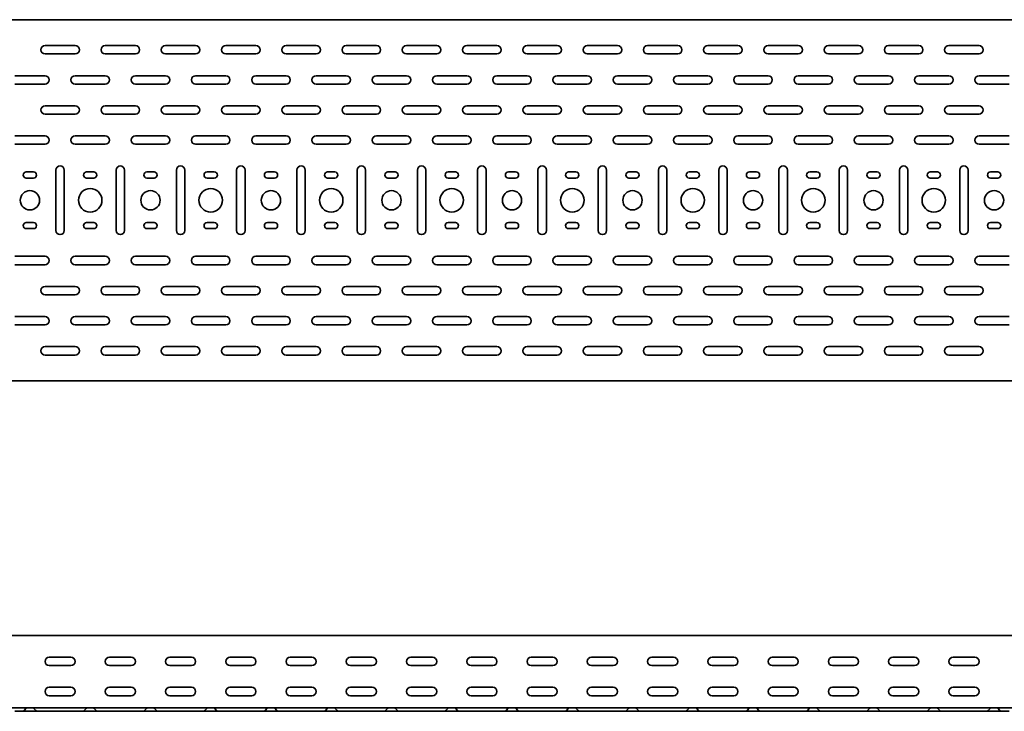
# Model space of a CAD drawing. Units: millimetres. Extents: x 619 to 7490, y 4723 to 5419.
# Drawn here: x 1511 to 2328, y 4723 to 5297 of the extents above; entities that cross this region are included whole.
import ezdxf

# ---------------------------------------------------------------- set-up
doc = ezdxf.new("R2010")
doc.units = ezdxf.units.MM
doc.layers.add('Visible Edges(DIN)', color=7, linetype='Continuous', lineweight=35)

msp = doc.modelspace()

# ---------------------------------------------------------------- linework, layer by layer
at = {"layer": 'Visible Edges(DIN)'}
for p, q in [((669.04, 5297.32), (6619.04, 5297.32)), ((1531.54, 5275.82), (1556.54, 5275.82)), ((1581.54, 5275.82), (1606.54, 5275.82)), ((1631.54, 5275.82), (1656.54, 5275.82)), ((1681.54, 5275.82), (1706.54, 5275.82)), ((1731.54, 5275.82), (1756.54, 5275.82)), ((1781.54, 5275.82), (1806.54, 5275.82)), ((1831.54, 5275.82), (1856.54, 5275.82)), ((1881.54, 5275.82), (1906.54, 5275.82)), ((1931.54, 5275.82), (1956.54, 5275.82)), ((1981.54, 5275.82), (2006.54, 5275.82)), ((2031.54, 5275.82), (2056.54, 5275.82)), ((2081.54, 5275.82), (2106.54, 5275.82)), ((2131.54, 5275.82), (2156.54, 5275.82)), ((2181.54, 5275.82), (2206.54, 5275.82)), ((2231.54, 5275.82), (2256.54, 5275.82)), ((2281.54, 5275.82), (2306.54, 5275.82)), ((1556.54, 5268.82), (1531.54, 5268.82)), ((1606.54, 5268.82), (1581.54, 5268.82)), ((1656.54, 5268.82), (1631.54, 5268.82)), ((1706.54, 5268.82), (1681.54, 5268.82)), ((1756.54, 5268.82), (1731.54, 5268.82)), ((1806.54, 5268.82), (1781.54, 5268.82)), ((1856.54, 5268.82), (1831.54, 5268.82)), ((1906.54, 5268.82), (1881.54, 5268.82)), ((1956.54, 5268.82), (1931.54, 5268.82)), ((2006.54, 5268.82), (1981.54, 5268.82)), ((2056.54, 5268.82), (2031.54, 5268.82)), ((2106.54, 5268.82), (2081.54, 5268.82)), ((2156.54, 5268.82), (2131.54, 5268.82)), ((2206.54, 5268.82), (2181.54, 5268.82)), ((2256.54, 5268.82), (2231.54, 5268.82)), ((2306.54, 5268.82), (2281.54, 5268.82)), ((1506.54, 5250.82), (1531.54, 5250.82)), ((1556.54, 5250.82), (1581.54, 5250.82)), ((1606.54, 5250.82), (1631.54, 5250.82)), ((1656.54, 5250.82), (1681.54, 5250.82)), ((1706.54, 5250.82), (1731.54, 5250.82)), ((1756.54, 5250.82), (1781.54, 5250.82)), ((1806.54, 5250.82), (1831.54, 5250.82)), ((1856.54, 5250.82), (1881.54, 5250.82)), ((1906.54, 5250.82), (1931.54, 5250.82)), ((1956.54, 5250.82), (1981.54, 5250.82)), ((2006.54, 5250.82), (2031.54, 5250.82)), ((2056.54, 5250.82), (2081.54, 5250.82)), ((2106.54, 5250.82), (2131.54, 5250.82)), ((2156.54, 5250.82), (2181.54, 5250.82)), ((2206.54, 5250.82), (2231.54, 5250.82)), ((2256.54, 5250.82), (2281.54, 5250.82)), ((2306.54, 5250.82), (2331.54, 5250.82)), ((1531.54, 5243.82), (1506.54, 5243.82)), ((1581.54, 5243.82), (1556.54, 5243.82)), ((1631.54, 5243.82), (1606.54, 5243.82)), ((1681.54, 5243.82), (1656.54, 5243.82)), ((1731.54, 5243.82), (1706.54, 5243.82)), ((1781.54, 5243.82), (1756.54, 5243.82)), ((1831.54, 5243.82), (1806.54, 5243.82)), ((1881.54, 5243.82), (1856.54, 5243.82)), ((1931.54, 5243.82), (1906.54, 5243.82)), ((1981.54, 5243.82), (1956.54, 5243.82)), ((2031.54, 5243.82), (2006.54, 5243.82)), ((2081.54, 5243.82), (2056.54, 5243.82)), ((2131.54, 5243.82), (2106.54, 5243.82)), ((2181.54, 5243.82), (2156.54, 5243.82)), ((2231.54, 5243.82), (2206.54, 5243.82)), ((2281.54, 5243.82), (2256.54, 5243.82)), ((2331.54, 5243.82), (2306.54, 5243.82)), ((1531.54, 5225.82), (1556.54, 5225.82)), ((1581.54, 5225.82), (1606.54, 5225.82)), ((1631.54, 5225.82), (1656.54, 5225.82)), ((1681.54, 5225.82), (1706.54, 5225.82)), ((1731.54, 5225.82), (1756.54, 5225.82)), ((1781.54, 5225.82), (1806.54, 5225.82)), ((1831.54, 5225.82), (1856.54, 5225.82)), ((1881.54, 5225.82), (1906.54, 5225.82)), ((1931.54, 5225.82), (1956.54, 5225.82)), ((1981.54, 5225.82), (2006.54, 5225.82)), ((2031.54, 5225.82), (2056.54, 5225.82)), ((2081.54, 5225.82), (2106.54, 5225.82)), ((2131.54, 5225.82), (2156.54, 5225.82)), ((2181.54, 5225.82), (2206.54, 5225.82)), ((2231.54, 5225.82), (2256.54, 5225.82)), ((2281.54, 5225.82), (2306.54, 5225.82)), ((1556.54, 5218.82), (1531.54, 5218.82)), ((1606.54, 5218.82), (1581.54, 5218.82)), ((1656.54, 5218.82), (1631.54, 5218.82)), ((1706.54, 5218.82), (1681.54, 5218.82)), ((1756.54, 5218.82), (1731.54, 5218.82)), ((1806.54, 5218.82), (1781.54, 5218.82)), ((1856.54, 5218.82), (1831.54, 5218.82)), ((1906.54, 5218.82), (1881.54, 5218.82)), ((1956.54, 5218.82), (1931.54, 5218.82)), ((2006.54, 5218.82), (1981.54, 5218.82)), ((2056.54, 5218.82), (2031.54, 5218.82)), ((2106.54, 5218.82), (2081.54, 5218.82)), ((2156.54, 5218.82), (2131.54, 5218.82)), ((2206.54, 5218.82), (2181.54, 5218.82)), ((2256.54, 5218.82), (2231.54, 5218.82)), ((2306.54, 5218.82), (2281.54, 5218.82)), ((1506.54, 5200.82), (1531.54, 5200.82)), ((1556.54, 5200.82), (1581.54, 5200.82)), ((1606.54, 5200.82), (1631.54, 5200.82)), ((1656.54, 5200.82), (1681.54, 5200.82)), ((1706.54, 5200.82), (1731.54, 5200.82)), ((1756.54, 5200.82), (1781.54, 5200.82)), ((1806.54, 5200.82), (1831.54, 5200.82)), ((1856.54, 5200.82), (1881.54, 5200.82)), ((1906.54, 5200.82), (1931.54, 5200.82)), ((1956.54, 5200.82), (1981.54, 5200.82)), ((2006.54, 5200.82), (2031.54, 5200.82)), ((2056.54, 5200.82), (2081.54, 5200.82)), ((2106.54, 5200.82), (2131.54, 5200.82)), ((2156.54, 5200.82), (2181.54, 5200.82)), ((2206.54, 5200.82), (2231.54, 5200.82)), ((2256.54, 5200.82), (2281.54, 5200.82)), ((2306.54, 5200.82), (2331.54, 5200.82)), ((1531.54, 5193.82), (1506.54, 5193.82)), ((1581.54, 5193.82), (1556.54, 5193.82)), ((1631.54, 5193.82), (1606.54, 5193.82)), ((1681.54, 5193.82), (1656.54, 5193.82)), ((1731.54, 5193.82), (1706.54, 5193.82)), ((1781.54, 5193.82), (1756.54, 5193.82)), ((1831.54, 5193.82), (1806.54, 5193.82)), ((1881.54, 5193.82), (1856.54, 5193.82)), ((1931.54, 5193.82), (1906.54, 5193.82)), ((1981.54, 5193.82), (1956.54, 5193.82)), ((2031.54, 5193.82), (2006.54, 5193.82)), ((2081.54, 5193.82), (2056.54, 5193.82)), ((2131.54, 5193.82), (2106.54, 5193.82)), ((2181.54, 5193.82), (2156.54, 5193.82)), ((2231.54, 5193.82), (2206.54, 5193.82)), ((2281.54, 5193.82), (2256.54, 5193.82)), ((2331.54, 5193.82), (2306.54, 5193.82)), ((1540.54, 5122.32), (1540.54, 5172.32)), ((1547.54, 5172.32), (1547.54, 5122.32)), ((1590.54, 5122.32), (1590.54, 5172.32)), ((1597.54, 5172.32), (1597.54, 5122.32)), ((1640.54, 5122.32), (1640.54, 5172.32)), ((1647.54, 5172.32), (1647.54, 5122.32)), ((1690.54, 5122.32), (1690.54, 5172.32)), ((1697.54, 5172.32), (1697.54, 5122.32)), ((1740.54, 5122.32), (1740.54, 5172.32)), ((1747.54, 5172.32), (1747.54, 5122.32)), ((1790.54, 5122.32), (1790.54, 5172.32)), ((1797.54, 5172.32), (1797.54, 5122.32)), ((1840.54, 5122.32), (1840.54, 5172.32)), ((1847.54, 5172.32), (1847.54, 5122.32)), ((1890.54, 5122.32), (1890.54, 5172.32)), ((1897.54, 5172.32), (1897.54, 5122.32)), ((1940.54, 5122.32), (1940.54, 5172.32)), ((1947.54, 5172.32), (1947.54, 5122.32)), ((1990.54, 5122.32), (1990.54, 5172.32)), ((1997.54, 5172.32), (1997.54, 5122.32)), ((2040.54, 5122.32), (2040.54, 5172.32)), ((2047.54, 5172.32), (2047.54, 5122.32)), ((2090.54, 5122.32), (2090.54, 5172.32)), ((2097.54, 5172.32), (2097.54, 5122.32)), ((2140.54, 5122.32), (2140.54, 5172.32)), ((2147.54, 5172.32), (2147.54, 5122.32)), ((2190.54, 5122.32), (2190.54, 5172.32)), ((2197.54, 5172.32), (2197.54, 5122.32)), ((2240.54, 5122.32), (2240.54, 5172.32)), ((2247.54, 5172.32), (2247.54, 5122.32)), ((2290.54, 5122.32), (2290.54, 5172.32)), ((2297.54, 5172.32), (2297.54, 5122.32)), ((1516.04, 5170.82), (1522.04, 5170.82)), ((1522.04, 5165.82), (1516.04, 5165.82)), ((1566.04, 5170.82), (1572.04, 5170.82)), ((1572.04, 5165.82), (1566.04, 5165.82)), ((1616.04, 5170.82), (1622.04, 5170.82)), ((1622.04, 5165.82), (1616.04, 5165.82)), ((1666.04, 5170.82), (1672.04, 5170.82)), ((1672.04, 5165.82), (1666.04, 5165.82)), ((1716.04, 5170.82), (1722.04, 5170.82)), ((1722.04, 5165.82), (1716.04, 5165.82)), ((1766.04, 5170.82), (1772.04, 5170.82)), ((1772.04, 5165.82), (1766.04, 5165.82)), ((1816.04, 5170.82), (1822.04, 5170.82)), ((1822.04, 5165.82), (1816.04, 5165.82)), ((1866.04, 5170.82), (1872.04, 5170.82)), ((1872.04, 5165.82), (1866.04, 5165.82)), ((1916.04, 5170.82), (1922.04, 5170.82)), ((1922.04, 5165.82), (1916.04, 5165.82)), ((1966.04, 5170.82), (1972.04, 5170.82)), ((1972.04, 5165.82), (1966.04, 5165.82)), ((2016.04, 5170.82), (2022.04, 5170.82)), ((2022.04, 5165.82), (2016.04, 5165.82)), ((2066.04, 5170.82), (2072.04, 5170.82)), ((2072.04, 5165.82), (2066.04, 5165.82)), ((2116.04, 5170.82), (2122.04, 5170.82)), ((2122.04, 5165.82), (2116.04, 5165.82)), ((2166.04, 5170.82), (2172.04, 5170.82)), ((2172.04, 5165.82), (2166.04, 5165.82)), ((2216.04, 5170.82), (2222.04, 5170.82)), ((2222.04, 5165.82), (2216.04, 5165.82)), ((2266.04, 5170.82), (2272.04, 5170.82)), ((2272.04, 5165.82), (2266.04, 5165.82)), ((2316.04, 5170.82), (2322.04, 5170.82)), ((2322.04, 5165.82), (2316.04, 5165.82)), ((1516.04, 5128.82), (1522.04, 5128.82)), ((1522.04, 5123.82), (1516.04, 5123.82)), ((1566.04, 5128.82), (1572.04, 5128.82)), ((1572.04, 5123.82), (1566.04, 5123.82)), ((1616.04, 5128.82), (1622.04, 5128.82)), ((1622.04, 5123.82), (1616.04, 5123.82)), ((1666.04, 5128.82), (1672.04, 5128.82)), ((1672.04, 5123.82), (1666.04, 5123.82)), ((1716.04, 5128.82), (1722.04, 5128.82)), ((1722.04, 5123.82), (1716.04, 5123.82)), ((1766.04, 5128.82), (1772.04, 5128.82)), ((1772.04, 5123.82), (1766.04, 5123.82)), ((1816.04, 5128.82), (1822.04, 5128.82)), ((1822.04, 5123.82), (1816.04, 5123.82)), ((1866.04, 5128.82), (1872.04, 5128.82)), ((1872.04, 5123.82), (1866.04, 5123.82)), ((1916.04, 5128.82), (1922.04, 5128.82)), ((1922.04, 5123.82), (1916.04, 5123.82)), ((1966.04, 5128.82), (1972.04, 5128.82)), ((1972.04, 5123.82), (1966.04, 5123.82)), ((2016.04, 5128.82), (2022.04, 5128.82)), ((2022.04, 5123.82), (2016.04, 5123.82)), ((2066.04, 5128.82), (2072.04, 5128.82)), ((2072.04, 5123.82), (2066.04, 5123.82)), ((2116.04, 5128.82), (2122.04, 5128.82)), ((2122.04, 5123.82), (2116.04, 5123.82)), ((2166.04, 5128.82), (2172.04, 5128.82)), ((2172.04, 5123.82), (2166.04, 5123.82)), ((2216.04, 5128.82), (2222.04, 5128.82)), ((2222.04, 5123.82), (2216.04, 5123.82)), ((2266.04, 5128.82), (2272.04, 5128.82)), ((2272.04, 5123.82), (2266.04, 5123.82)), ((2316.04, 5128.82), (2322.04, 5128.82)), ((2322.04, 5123.82), (2316.04, 5123.82)), ((1506.54, 5100.82), (1531.54, 5100.82)), ((1556.54, 5100.82), (1581.54, 5100.82)), ((1606.54, 5100.82), (1631.54, 5100.82)), ((1656.54, 5100.82), (1681.54, 5100.82)), ((1706.54, 5100.82), (1731.54, 5100.82)), ((1756.54, 5100.82), (1781.54, 5100.82)), ((1806.54, 5100.82), (1831.54, 5100.82)), ((1856.54, 5100.82), (1881.54, 5100.82)), ((1906.54, 5100.82), (1931.54, 5100.82)), ((1956.54, 5100.82), (1981.54, 5100.82)), ((2006.54, 5100.82), (2031.54, 5100.82)), ((2056.54, 5100.82), (2081.54, 5100.82)), ((2106.54, 5100.82), (2131.54, 5100.82)), ((2156.54, 5100.82), (2181.54, 5100.82)), ((2206.54, 5100.82), (2231.54, 5100.82)), ((2256.54, 5100.82), (2281.54, 5100.82)), ((2306.54, 5100.82), (2331.54, 5100.82)), ((1531.54, 5093.82), (1506.54, 5093.82)), ((1581.54, 5093.82), (1556.54, 5093.82)), ((1631.54, 5093.82), (1606.54, 5093.82)), ((1681.54, 5093.82), (1656.54, 5093.82)), ((1731.54, 5093.82), (1706.54, 5093.82)), ((1781.54, 5093.82), (1756.54, 5093.82)), ((1831.54, 5093.82), (1806.54, 5093.82)), ((1881.54, 5093.82), (1856.54, 5093.82)), ((1931.54, 5093.82), (1906.54, 5093.82)), ((1981.54, 5093.82), (1956.54, 5093.82)), ((2031.54, 5093.82), (2006.54, 5093.82)), ((2081.54, 5093.82), (2056.54, 5093.82)), ((2131.54, 5093.82), (2106.54, 5093.82)), ((2181.54, 5093.82), (2156.54, 5093.82)), ((2231.54, 5093.82), (2206.54, 5093.82)), ((2281.54, 5093.82), (2256.54, 5093.82)), ((2331.54, 5093.82), (2306.54, 5093.82)), ((1531.54, 5075.82), (1556.54, 5075.82)), ((1581.54, 5075.82), (1606.54, 5075.82)), ((1631.54, 5075.82), (1656.54, 5075.82)), ((1681.54, 5075.82), (1706.54, 5075.82)), ((1731.54, 5075.82), (1756.54, 5075.82)), ((1781.54, 5075.82), (1806.54, 5075.82)), ((1831.54, 5075.82), (1856.54, 5075.82)), ((1881.54, 5075.82), (1906.54, 5075.82)), ((1931.54, 5075.82), (1956.54, 5075.82)), ((1981.54, 5075.82), (2006.54, 5075.82)), ((2031.54, 5075.82), (2056.54, 5075.82)), ((2081.54, 5075.82), (2106.54, 5075.82)), ((2131.54, 5075.82), (2156.54, 5075.82)), ((2181.54, 5075.82), (2206.54, 5075.82)), ((2231.54, 5075.82), (2256.54, 5075.82)), ((2281.54, 5075.82), (2306.54, 5075.82)), ((1556.54, 5068.82), (1531.54, 5068.82)), ((1606.54, 5068.82), (1581.54, 5068.82)), ((1656.54, 5068.82), (1631.54, 5068.82)), ((1706.54, 5068.82), (1681.54, 5068.82)), ((1756.54, 5068.82), (1731.54, 5068.82)), ((1806.54, 5068.82), (1781.54, 5068.82)), ((1856.54, 5068.82), (1831.54, 5068.82)), ((1906.54, 5068.82), (1881.54, 5068.82)), ((1956.54, 5068.82), (1931.54, 5068.82)), ((2006.54, 5068.82), (1981.54, 5068.82)), ((2056.54, 5068.82), (2031.54, 5068.82)), ((2106.54, 5068.82), (2081.54, 5068.82)), ((2156.54, 5068.82), (2131.54, 5068.82)), ((2206.54, 5068.82), (2181.54, 5068.82)), ((2256.54, 5068.82), (2231.54, 5068.82)), ((2306.54, 5068.82), (2281.54, 5068.82)), ((1506.54, 5050.82), (1531.54, 5050.82)), ((1556.54, 5050.82), (1581.54, 5050.82)), ((1606.54, 5050.82), (1631.54, 5050.82)), ((1656.54, 5050.82), (1681.54, 5050.82)), ((1706.54, 5050.82), (1731.54, 5050.82)), ((1756.54, 5050.82), (1781.54, 5050.82)), ((1806.54, 5050.82), (1831.54, 5050.82)), ((1856.54, 5050.82), (1881.54, 5050.82)), ((1906.54, 5050.82), (1931.54, 5050.82)), ((1956.54, 5050.82), (1981.54, 5050.82)), ((2006.54, 5050.82), (2031.54, 5050.82)), ((2056.54, 5050.82), (2081.54, 5050.82)), ((2106.54, 5050.82), (2131.54, 5050.82)), ((2156.54, 5050.82), (2181.54, 5050.82)), ((2206.54, 5050.82), (2231.54, 5050.82)), ((2256.54, 5050.82), (2281.54, 5050.82)), ((2306.54, 5050.82), (2331.54, 5050.82)), ((1531.54, 5043.82), (1506.54, 5043.82)), ((1581.54, 5043.82), (1556.54, 5043.82)), ((1631.54, 5043.82), (1606.54, 5043.82)), ((1681.54, 5043.82), (1656.54, 5043.82)), ((1731.54, 5043.82), (1706.54, 5043.82)), ((1781.54, 5043.82), (1756.54, 5043.82)), ((1831.54, 5043.82), (1806.54, 5043.82)), ((1881.54, 5043.82), (1856.54, 5043.82)), ((1931.54, 5043.82), (1906.54, 5043.82)), ((1981.54, 5043.82), (1956.54, 5043.82)), ((2031.54, 5043.82), (2006.54, 5043.82)), ((2081.54, 5043.82), (2056.54, 5043.82)), ((2131.54, 5043.82), (2106.54, 5043.82)), ((2181.54, 5043.82), (2156.54, 5043.82)), ((2231.54, 5043.82), (2206.54, 5043.82)), ((2281.54, 5043.82), (2256.54, 5043.82)), ((2331.54, 5043.82), (2306.54, 5043.82)), ((1531.54, 5025.82), (1556.54, 5025.82)), ((1581.54, 5025.82), (1606.54, 5025.82)), ((1631.54, 5025.82), (1656.54, 5025.82)), ((1681.54, 5025.82), (1706.54, 5025.82)), ((1731.54, 5025.82), (1756.54, 5025.82)), ((1781.54, 5025.82), (1806.54, 5025.82)), ((1831.54, 5025.82), (1856.54, 5025.82)), ((1881.54, 5025.82), (1906.54, 5025.82)), ((1931.54, 5025.82), (1956.54, 5025.82)), ((1981.54, 5025.82), (2006.54, 5025.82)), ((2031.54, 5025.82), (2056.54, 5025.82)), ((2081.54, 5025.82), (2106.54, 5025.82)), ((2131.54, 5025.82), (2156.54, 5025.82)), ((2181.54, 5025.82), (2206.54, 5025.82)), ((2231.54, 5025.82), (2256.54, 5025.82)), ((2281.54, 5025.82), (2306.54, 5025.82)), ((1556.54, 5018.82), (1531.54, 5018.82)), ((1606.54, 5018.82), (1581.54, 5018.82)), ((1656.54, 5018.82), (1631.54, 5018.82)), ((1706.54, 5018.82), (1681.54, 5018.82)), ((1756.54, 5018.82), (1731.54, 5018.82)), ((1806.54, 5018.82), (1781.54, 5018.82)), ((1856.54, 5018.82), (1831.54, 5018.82)), ((1906.54, 5018.82), (1881.54, 5018.82)), ((1956.54, 5018.82), (1931.54, 5018.82)), ((2006.54, 5018.82), (1981.54, 5018.82)), ((2056.54, 5018.82), (2031.54, 5018.82)), ((2106.54, 5018.82), (2081.54, 5018.82)), ((2156.54, 5018.82), (2131.54, 5018.82)), ((2206.54, 5018.82), (2181.54, 5018.82)), ((2256.54, 5018.82), (2231.54, 5018.82)), ((2306.54, 5018.82), (2281.54, 5018.82)), ((6619.04, 4997.32), (669.04, 4997.32)), ((6609.04, 4785.89), (669.04, 4785.89)), ((1535.04, 4767.89), (1553.04, 4767.89)), ((1585.04, 4767.89), (1603.04, 4767.89)), ((1635.04, 4767.89), (1653.04, 4767.89)), ((1685.04, 4767.89), (1703.04, 4767.89)), ((1735.04, 4767.89), (1753.04, 4767.89)), ((1785.04, 4767.89), (1803.04, 4767.89)), ((1835.04, 4767.89), (1853.04, 4767.89)), ((1885.04, 4767.89), (1903.04, 4767.89)), ((1935.04, 4767.89), (1953.04, 4767.89)), ((1985.04, 4767.89), (2003.04, 4767.89)), ((2035.04, 4767.89), (2053.04, 4767.89)), ((2085.04, 4767.89), (2103.04, 4767.89)), ((2135.04, 4767.89), (2153.04, 4767.89)), ((2185.04, 4767.89), (2203.04, 4767.89)), ((2235.04, 4767.89), (2253.04, 4767.89)), ((2285.04, 4767.89), (2303.04, 4767.89)), ((1553.04, 4760.89), (1535.04, 4760.89)), ((1603.04, 4760.89), (1585.04, 4760.89)), ((1653.04, 4760.89), (1635.04, 4760.89)), ((1703.04, 4760.89), (1685.04, 4760.89)), ((1753.04, 4760.89), (1735.04, 4760.89)), ((1803.04, 4760.89), (1785.04, 4760.89)), ((1853.04, 4760.89), (1835.04, 4760.89)), ((1903.04, 4760.89), (1885.04, 4760.89)), ((1953.04, 4760.89), (1935.04, 4760.89)), ((2003.04, 4760.89), (1985.04, 4760.89)), ((2053.04, 4760.89), (2035.04, 4760.89)), ((2103.04, 4760.89), (2085.04, 4760.89)), ((2153.04, 4760.89), (2135.04, 4760.89)), ((2203.04, 4760.89), (2185.04, 4760.89)), ((2253.04, 4760.89), (2235.04, 4760.89)), ((2303.04, 4760.89), (2285.04, 4760.89)), ((1535.04, 4742.89), (1553.04, 4742.89)), ((1585.04, 4742.89), (1603.04, 4742.89)), ((1635.04, 4742.89), (1653.04, 4742.89)), ((1685.04, 4742.89), (1703.04, 4742.89)), ((1735.04, 4742.89), (1753.04, 4742.89)), ((1785.04, 4742.89), (1803.04, 4742.89)), ((1835.04, 4742.89), (1853.04, 4742.89)), ((1885.04, 4742.89), (1903.04, 4742.89)), ((1935.04, 4742.89), (1953.04, 4742.89)), ((1985.04, 4742.89), (2003.04, 4742.89)), ((2035.04, 4742.89), (2053.04, 4742.89)), ((2085.04, 4742.89), (2103.04, 4742.89)), ((2135.04, 4742.89), (2153.04, 4742.89)), ((2185.04, 4742.89), (2203.04, 4742.89)), ((2235.04, 4742.89), (2253.04, 4742.89)), ((2285.04, 4742.89), (2303.04, 4742.89)), ((1553.04, 4735.89), (1535.04, 4735.89)), ((1603.04, 4735.89), (1585.04, 4735.89)), ((1653.04, 4735.89), (1635.04, 4735.89)), ((1703.04, 4735.89), (1685.04, 4735.89)), ((1753.04, 4735.89), (1735.04, 4735.89)), ((1803.04, 4735.89), (1785.04, 4735.89)), ((1853.04, 4735.89), (1835.04, 4735.89)), ((1903.04, 4735.89), (1885.04, 4735.89)), ((1953.04, 4735.89), (1935.04, 4735.89)), ((2003.04, 4735.89), (1985.04, 4735.89)), ((2053.04, 4735.89), (2035.04, 4735.89)), ((2103.04, 4735.89), (2085.04, 4735.89)), ((2153.04, 4735.89), (2135.04, 4735.89)), ((2203.04, 4735.89), (2185.04, 4735.89)), ((2253.04, 4735.89), (2235.04, 4735.89)), ((2303.04, 4735.89), (2285.04, 4735.89)), ((6619.04, 4725.89), (669.04, 4725.89)), ((1512.54, 4722.89), (1506.54, 4722.89)), ((1525.54, 4722.89), (1512.54, 4722.89)), ((1514.15, 4723.58), (1515.96, 4725.44)), ((1523.92, 4723.58), (1522.11, 4725.44)), ((1525.54, 4722.89), (1531.54, 4722.89)), ((1556.54, 4722.89), (1531.54, 4722.89)), ((1562.54, 4722.89), (1556.54, 4722.89)), ((1575.54, 4722.89), (1562.54, 4722.89)), ((1564.15, 4723.58), (1565.96, 4725.44)), ((1573.92, 4723.58), (1572.11, 4725.44)), ((1575.54, 4722.89), (1581.54, 4722.89)), ((1606.54, 4722.89), (1581.54, 4722.89)), ((1612.54, 4722.89), (1606.54, 4722.89)), ((1625.54, 4722.89), (1612.54, 4722.89)), ((1614.15, 4723.58), (1615.96, 4725.44)), ((1623.92, 4723.58), (1622.11, 4725.44)), ((1625.54, 4722.89), (1631.54, 4722.89)), ((1656.54, 4722.89), (1631.54, 4722.89)), ((1662.54, 4722.89), (1656.54, 4722.89)), ((1675.54, 4722.89), (1662.54, 4722.89)), ((1664.15, 4723.58), (1665.96, 4725.44)), ((1673.92, 4723.58), (1672.11, 4725.44)), ((1675.54, 4722.89), (1681.54, 4722.89)), ((1706.54, 4722.89), (1681.54, 4722.89)), ((1712.54, 4722.89), (1706.54, 4722.89)), ((1725.54, 4722.89), (1712.54, 4722.89)), ((1714.15, 4723.58), (1715.96, 4725.44)), ((1723.92, 4723.58), (1722.11, 4725.44)), ((1725.54, 4722.89), (1731.54, 4722.89)), ((1756.54, 4722.89), (1731.54, 4722.89)), ((1762.54, 4722.89), (1756.54, 4722.89)), ((1775.54, 4722.89), (1762.54, 4722.89)), ((1764.15, 4723.58), (1765.96, 4725.44)), ((1773.92, 4723.58), (1772.11, 4725.44)), ((1775.54, 4722.89), (1781.54, 4722.89)), ((1806.54, 4722.89), (1781.54, 4722.89)), ((1812.54, 4722.89), (1806.54, 4722.89)), ((1825.54, 4722.89), (1812.54, 4722.89)), ((1814.15, 4723.58), (1815.96, 4725.44)), ((1823.92, 4723.58), (1822.11, 4725.44)), ((1825.54, 4722.89), (1831.54, 4722.89)), ((1856.54, 4722.89), (1831.54, 4722.89)), ((1862.54, 4722.89), (1856.54, 4722.89)), ((1875.54, 4722.89), (1862.54, 4722.89)), ((1864.15, 4723.58), (1865.96, 4725.44)), ((1873.92, 4723.58), (1872.11, 4725.44)), ((1875.54, 4722.89), (1881.54, 4722.89)), ((1906.54, 4722.89), (1881.54, 4722.89)), ((1912.54, 4722.89), (1906.54, 4722.89)), ((1925.54, 4722.89), (1912.54, 4722.89)), ((1914.15, 4723.58), (1915.96, 4725.44)), ((1923.92, 4723.58), (1922.11, 4725.44)), ((1925.54, 4722.89), (1931.54, 4722.89)), ((1956.54, 4722.89), (1931.54, 4722.89)), ((1962.54, 4722.89), (1956.54, 4722.89)), ((1975.54, 4722.89), (1962.54, 4722.89)), ((1964.15, 4723.58), (1965.96, 4725.44)), ((1973.92, 4723.58), (1972.11, 4725.44)), ((1975.54, 4722.89), (1981.54, 4722.89)), ((2006.54, 4722.89), (1981.54, 4722.89)), ((2012.54, 4722.89), (2006.54, 4722.89)), ((2025.54, 4722.89), (2012.54, 4722.89)), ((2014.15, 4723.58), (2015.96, 4725.44)), ((2023.92, 4723.58), (2022.11, 4725.44)), ((2025.54, 4722.89), (2031.54, 4722.89)), ((2056.54, 4722.89), (2031.54, 4722.89)), ((2062.54, 4722.89), (2056.54, 4722.89)), ((2075.54, 4722.89), (2062.54, 4722.89)), ((2064.15, 4723.58), (2065.96, 4725.44)), ((2073.92, 4723.58), (2072.11, 4725.44)), ((2075.54, 4722.89), (2081.54, 4722.89)), ((2106.54, 4722.89), (2081.54, 4722.89)), ((2112.54, 4722.89), (2106.54, 4722.89)), ((2125.54, 4722.89), (2112.54, 4722.89)), ((2114.15, 4723.58), (2115.96, 4725.44)), ((2123.92, 4723.58), (2122.11, 4725.44)), ((2125.54, 4722.89), (2131.54, 4722.89)), ((2156.54, 4722.89), (2131.54, 4722.89)), ((2162.54, 4722.89), (2156.54, 4722.89)), ((2175.54, 4722.89), (2162.54, 4722.89)), ((2164.15, 4723.58), (2165.96, 4725.44)), ((2173.92, 4723.58), (2172.11, 4725.44)), ((2175.54, 4722.89), (2181.54, 4722.89)), ((2206.54, 4722.89), (2181.54, 4722.89)), ((2212.54, 4722.89), (2206.54, 4722.89)), ((2225.54, 4722.89), (2212.54, 4722.89)), ((2214.15, 4723.58), (2215.96, 4725.44)), ((2223.92, 4723.58), (2222.11, 4725.44)), ((2225.54, 4722.89), (2231.54, 4722.89)), ((2256.54, 4722.89), (2231.54, 4722.89)), ((2262.54, 4722.89), (2256.54, 4722.89)), ((2275.54, 4722.89), (2262.54, 4722.89)), ((2264.15, 4723.58), (2265.96, 4725.44)), ((2273.92, 4723.58), (2272.11, 4725.44)), ((2275.54, 4722.89), (2281.54, 4722.89)), ((2306.54, 4722.89), (2281.54, 4722.89)), ((2312.54, 4722.89), (2306.54, 4722.89)), ((2325.54, 4722.89), (2312.54, 4722.89)), ((2314.15, 4723.58), (2315.96, 4725.44)), ((2323.92, 4723.58), (2322.11, 4725.44)), ((2325.54, 4722.89), (2331.54, 4722.89))]:
    msp.add_line(p, q, dxfattribs=at)
for centre, radius in [((1519.04, 5147.32), 8), ((1569.04, 5147.32), 9.75), ((1619.04, 5147.32), 8), ((1669.04, 5147.32), 9.75), ((1719.04, 5147.32), 8), ((1769.04, 5147.32), 9.75), ((1819.04, 5147.32), 8), ((1869.04, 5147.32), 9.75), ((1919.04, 5147.32), 8), ((1969.04, 5147.32), 9.75), ((2019.04, 5147.32), 8), ((2069.04, 5147.32), 9.75), ((2119.04, 5147.32), 8), ((2169.04, 5147.32), 9.75), ((2219.04, 5147.32), 8), ((2269.04, 5147.32), 9.75), ((2319.04, 5147.32), 8)]:
    msp.add_circle(centre, radius, dxfattribs=at)
for centre, radius, start, end in [((1531.54, 5272.32), 3.5, 90, 270), ((1556.54, 5272.32), 3.5, 270, 90), ((1581.54, 5272.32), 3.5, 90, 270), ((1606.54, 5272.32), 3.5, 270, 90), ((1631.54, 5272.32), 3.5, 90, 270), ((1656.54, 5272.32), 3.5, 270, 90), ((1681.54, 5272.32), 3.5, 90, 270), ((1706.54, 5272.32), 3.5, 270, 90), ((1731.54, 5272.32), 3.5, 90, 270), ((1756.54, 5272.32), 3.5, 270, 90), ((1781.54, 5272.32), 3.5, 90, 270), ((1806.54, 5272.32), 3.5, 270, 90), ((1831.54, 5272.32), 3.5, 90, 270), ((1856.54, 5272.32), 3.5, 270, 90), ((1881.54, 5272.32), 3.5, 90, 270), ((1906.54, 5272.32), 3.5, 270, 90), ((1931.54, 5272.32), 3.5, 90, 270), ((1956.54, 5272.32), 3.5, 270, 90), ((1981.54, 5272.32), 3.5, 90, 270), ((2006.54, 5272.32), 3.5, 270, 90), ((2031.54, 5272.32), 3.5, 90, 270), ((2056.54, 5272.32), 3.5, 270, 90), ((2081.54, 5272.32), 3.5, 90, 270), ((2106.54, 5272.32), 3.5, 270, 90), ((2131.54, 5272.32), 3.5, 90, 270), ((2156.54, 5272.32), 3.5, 270, 90), ((2181.54, 5272.32), 3.5, 90, 270), ((2206.54, 5272.32), 3.5, 270, 90), ((2231.54, 5272.32), 3.5, 90, 270), ((2256.54, 5272.32), 3.5, 270, 90), ((2281.54, 5272.32), 3.5, 90, 270), ((2306.54, 5272.32), 3.5, 270, 90), ((1531.54, 5247.32), 3.5, 270, 90), ((1556.54, 5247.32), 3.5, 90, 270), ((1581.54, 5247.32), 3.5, 270, 90), ((1606.54, 5247.32), 3.5, 90, 270), ((1631.54, 5247.32), 3.5, 270, 90), ((1656.54, 5247.32), 3.5, 90, 270), ((1681.54, 5247.32), 3.5, 270, 90), ((1706.54, 5247.32), 3.5, 90, 270), ((1731.54, 5247.32), 3.5, 270, 90), ((1756.54, 5247.32), 3.5, 90, 270), ((1781.54, 5247.32), 3.5, 270, 90), ((1806.54, 5247.32), 3.5, 90, 270), ((1831.54, 5247.32), 3.5, 270, 90), ((1856.54, 5247.32), 3.5, 90, 270), ((1881.54, 5247.32), 3.5, 270, 90), ((1906.54, 5247.32), 3.5, 90, 270), ((1931.54, 5247.32), 3.5, 270, 90), ((1956.54, 5247.32), 3.5, 90, 270), ((1981.54, 5247.32), 3.5, 270, 90), ((2006.54, 5247.32), 3.5, 90, 270), ((2031.54, 5247.32), 3.5, 270, 90), ((2056.54, 5247.32), 3.5, 90, 270), ((2081.54, 5247.32), 3.5, 270, 90), ((2106.54, 5247.32), 3.5, 90, 270), ((2131.54, 5247.32), 3.5, 270, 90), ((2156.54, 5247.32), 3.5, 90, 270), ((2181.54, 5247.32), 3.5, 270, 90), ((2206.54, 5247.32), 3.5, 90, 270), ((2231.54, 5247.32), 3.5, 270, 90), ((2256.54, 5247.32), 3.5, 90, 270), ((2281.54, 5247.32), 3.5, 270, 90), ((2306.54, 5247.32), 3.5, 90, 270), ((1531.54, 5222.32), 3.5, 90, 270), ((1556.54, 5222.32), 3.5, 270, 90), ((1581.54, 5222.32), 3.5, 90, 270), ((1606.54, 5222.32), 3.5, 270, 90), ((1631.54, 5222.32), 3.5, 90, 270), ((1656.54, 5222.32), 3.5, 270, 90), ((1681.54, 5222.32), 3.5, 90, 270), ((1706.54, 5222.32), 3.5, 270, 90), ((1731.54, 5222.32), 3.5, 90, 270), ((1756.54, 5222.32), 3.5, 270, 90), ((1781.54, 5222.32), 3.5, 90, 270), ((1806.54, 5222.32), 3.5, 270, 90), ((1831.54, 5222.32), 3.5, 90, 270), ((1856.54, 5222.32), 3.5, 270, 90), ((1881.54, 5222.32), 3.5, 90, 270), ((1906.54, 5222.32), 3.5, 270, 90), ((1931.54, 5222.32), 3.5, 90, 270), ((1956.54, 5222.32), 3.5, 270, 90), ((1981.54, 5222.32), 3.5, 90, 270), ((2006.54, 5222.32), 3.5, 270, 90), ((2031.54, 5222.32), 3.5, 90, 270), ((2056.54, 5222.32), 3.5, 270, 90), ((2081.54, 5222.32), 3.5, 90, 270), ((2106.54, 5222.32), 3.5, 270, 90), ((2131.54, 5222.32), 3.5, 90, 270), ((2156.54, 5222.32), 3.5, 270, 90), ((2181.54, 5222.32), 3.5, 90, 270), ((2206.54, 5222.32), 3.5, 270, 90), ((2231.54, 5222.32), 3.5, 90, 270), ((2256.54, 5222.32), 3.5, 270, 90), ((2281.54, 5222.32), 3.5, 90, 270), ((2306.54, 5222.32), 3.5, 270, 90), ((1531.54, 5197.32), 3.5, 270, 90), ((1556.54, 5197.32), 3.5, 90, 270), ((1581.54, 5197.32), 3.5, 270, 90), ((1606.54, 5197.32), 3.5, 90, 270), ((1631.54, 5197.32), 3.5, 270, 90), ((1656.54, 5197.32), 3.5, 90, 270), ((1681.54, 5197.32), 3.5, 270, 90), ((1706.54, 5197.32), 3.5, 90, 270), ((1731.54, 5197.32), 3.5, 270, 90), ((1756.54, 5197.32), 3.5, 90, 270), ((1781.54, 5197.32), 3.5, 270, 90), ((1806.54, 5197.32), 3.5, 90, 270), ((1831.54, 5197.32), 3.5, 270, 90), ((1856.54, 5197.32), 3.5, 90, 270), ((1881.54, 5197.32), 3.5, 270, 90), ((1906.54, 5197.32), 3.5, 90, 270), ((1931.54, 5197.32), 3.5, 270, 90), ((1956.54, 5197.32), 3.5, 90, 270), ((1981.54, 5197.32), 3.5, 270, 90), ((2006.54, 5197.32), 3.5, 90, 270), ((2031.54, 5197.32), 3.5, 270, 90), ((2056.54, 5197.32), 3.5, 90, 270), ((2081.54, 5197.32), 3.5, 270, 90), ((2106.54, 5197.32), 3.5, 90, 270), ((2131.54, 5197.32), 3.5, 270, 90), ((2156.54, 5197.32), 3.5, 90, 270), ((2181.54, 5197.32), 3.5, 270, 90), ((2206.54, 5197.32), 3.5, 90, 270), ((2231.54, 5197.32), 3.5, 270, 90), ((2256.54, 5197.32), 3.5, 90, 270), ((2281.54, 5197.32), 3.5, 270, 90), ((2306.54, 5197.32), 3.5, 90, 270), ((1544.04, 5172.32), 3.5, 0, 180), ((1594.04, 5172.32), 3.5, 0, 180), ((1644.04, 5172.32), 3.5, 0, 180), ((1694.04, 5172.32), 3.5, 0, 180), ((1744.04, 5172.32), 3.5, 0, 180), ((1794.04, 5172.32), 3.5, 0, 180), ((1844.04, 5172.32), 3.5, 0, 180), ((1894.04, 5172.32), 3.5, 0, 180), ((1944.04, 5172.32), 3.5, 0, 180), ((1994.04, 5172.32), 3.5, 0, 180), ((2044.04, 5172.32), 3.5, 0, 180), ((2094.04, 5172.32), 3.5, 0, 180), ((2144.04, 5172.32), 3.5, 0, 180), ((2194.04, 5172.32), 3.5, 0, 180), ((2244.04, 5172.32), 3.5, 0, 180), ((2294.04, 5172.32), 3.5, 0, 180), ((1516.04, 5168.32), 2.5, 90, 270), ((1522.04, 5168.32), 2.5, 270, 90), ((1566.04, 5168.32), 2.5, 90, 270), ((1572.04, 5168.32), 2.5, 270, 90), ((1616.04, 5168.32), 2.5, 90, 270), ((1622.04, 5168.32), 2.5, 270, 90), ((1666.04, 5168.32), 2.5, 90, 270), ((1672.04, 5168.32), 2.5, 270, 90), ((1716.04, 5168.32), 2.5, 90, 270), ((1722.04, 5168.32), 2.5, 270, 90), ((1766.04, 5168.32), 2.5, 90, 270), ((1772.04, 5168.32), 2.5, 270, 90), ((1816.04, 5168.32), 2.5, 90, 270), ((1822.04, 5168.32), 2.5, 270, 90), ((1866.04, 5168.32), 2.5, 90, 270), ((1872.04, 5168.32), 2.5, 270, 90), ((1916.04, 5168.32), 2.5, 90, 270), ((1922.04, 5168.32), 2.5, 270, 90), ((1966.04, 5168.32), 2.5, 90, 270), ((1972.04, 5168.32), 2.5, 270, 90), ((2016.04, 5168.32), 2.5, 90, 270), ((2022.04, 5168.32), 2.5, 270, 90), ((2066.04, 5168.32), 2.5, 90, 270), ((2072.04, 5168.32), 2.5, 270, 90), ((2116.04, 5168.32), 2.5, 90, 270), ((2122.04, 5168.32), 2.5, 270, 90), ((2166.04, 5168.32), 2.5, 90, 270), ((2172.04, 5168.32), 2.5, 270, 90), ((2216.04, 5168.32), 2.5, 90, 270), ((2222.04, 5168.32), 2.5, 270, 90), ((2266.04, 5168.32), 2.5, 90, 270), ((2272.04, 5168.32), 2.5, 270, 90), ((2316.04, 5168.32), 2.5, 90, 270), ((2322.04, 5168.32), 2.5, 270, 90), ((1516.04, 5126.32), 2.5, 90, 270), ((1522.04, 5126.32), 2.5, 270, 90), ((1566.04, 5126.32), 2.5, 90, 270), ((1572.04, 5126.32), 2.5, 270, 90), ((1616.04, 5126.32), 2.5, 90, 270), ((1622.04, 5126.32), 2.5, 270, 90), ((1666.04, 5126.32), 2.5, 90, 270), ((1672.04, 5126.32), 2.5, 270, 90), ((1716.04, 5126.32), 2.5, 90, 270), ((1722.04, 5126.32), 2.5, 270, 90), ((1766.04, 5126.32), 2.5, 90, 270), ((1772.04, 5126.32), 2.5, 270, 90), ((1816.04, 5126.32), 2.5, 90, 270), ((1822.04, 5126.32), 2.5, 270, 90), ((1866.04, 5126.32), 2.5, 90, 270), ((1872.04, 5126.32), 2.5, 270, 90), ((1916.04, 5126.32), 2.5, 90, 270), ((1922.04, 5126.32), 2.5, 270, 90), ((1966.04, 5126.32), 2.5, 90, 270), ((1972.04, 5126.32), 2.5, 270, 90), ((2016.04, 5126.32), 2.5, 90, 270), ((2022.04, 5126.32), 2.5, 270, 90), ((2066.04, 5126.32), 2.5, 90, 270), ((2072.04, 5126.32), 2.5, 270, 90), ((2116.04, 5126.32), 2.5, 90, 270), ((2122.04, 5126.32), 2.5, 270, 90), ((2166.04, 5126.32), 2.5, 90, 270), ((2172.04, 5126.32), 2.5, 270, 90), ((2216.04, 5126.32), 2.5, 90, 270), ((2222.04, 5126.32), 2.5, 270, 90), ((2266.04, 5126.32), 2.5, 90, 270), ((2272.04, 5126.32), 2.5, 270, 90), ((2316.04, 5126.32), 2.5, 90, 270), ((2322.04, 5126.32), 2.5, 270, 90), ((1544.04, 5122.32), 3.5, 180, 0), ((1594.04, 5122.32), 3.5, 180, 0), ((1644.04, 5122.32), 3.5, 180, 0), ((1694.04, 5122.32), 3.5, 180, 0), ((1744.04, 5122.32), 3.5, 180, 0), ((1794.04, 5122.32), 3.5, 180, 0), ((1844.04, 5122.32), 3.5, 180, 0), ((1894.04, 5122.32), 3.5, 180, 0), ((1944.04, 5122.32), 3.5, 180, 0), ((1994.04, 5122.32), 3.5, 180, 0), ((2044.04, 5122.32), 3.5, 180, 0), ((2094.04, 5122.32), 3.5, 180, 0), ((2144.04, 5122.32), 3.5, 180, 0), ((2194.04, 5122.32), 3.5, 180, 0), ((2244.04, 5122.32), 3.5, 180, 0), ((2294.04, 5122.32), 3.5, 180, 0), ((1531.54, 5097.32), 3.5, 270, 90), ((1556.54, 5097.32), 3.5, 90, 270), ((1581.54, 5097.32), 3.5, 270, 90), ((1606.54, 5097.32), 3.5, 90, 270), ((1631.54, 5097.32), 3.5, 270, 90), ((1656.54, 5097.32), 3.5, 90, 270), ((1681.54, 5097.32), 3.5, 270, 90), ((1706.54, 5097.32), 3.5, 90, 270), ((1731.54, 5097.32), 3.5, 270, 90), ((1756.54, 5097.32), 3.5, 90, 270), ((1781.54, 5097.32), 3.5, 270, 90), ((1806.54, 5097.32), 3.5, 90, 270), ((1831.54, 5097.32), 3.5, 270, 90), ((1856.54, 5097.32), 3.5, 90, 270), ((1881.54, 5097.32), 3.5, 270, 90), ((1906.54, 5097.32), 3.5, 90, 270), ((1931.54, 5097.32), 3.5, 270, 90), ((1956.54, 5097.32), 3.5, 90, 270), ((1981.54, 5097.32), 3.5, 270, 90), ((2006.54, 5097.32), 3.5, 90, 270), ((2031.54, 5097.32), 3.5, 270, 90), ((2056.54, 5097.32), 3.5, 90, 270), ((2081.54, 5097.32), 3.5, 270, 90), ((2106.54, 5097.32), 3.5, 90, 270), ((2131.54, 5097.32), 3.5, 270, 90), ((2156.54, 5097.32), 3.5, 90, 270), ((2181.54, 5097.32), 3.5, 270, 90), ((2206.54, 5097.32), 3.5, 90, 270), ((2231.54, 5097.32), 3.5, 270, 90), ((2256.54, 5097.32), 3.5, 90, 270), ((2281.54, 5097.32), 3.5, 270, 90), ((2306.54, 5097.32), 3.5, 90, 270), ((1531.54, 5072.32), 3.5, 90, 270), ((1556.54, 5072.32), 3.5, 270, 90), ((1581.54, 5072.32), 3.5, 90, 270), ((1606.54, 5072.32), 3.5, 270, 90), ((1631.54, 5072.32), 3.5, 90, 270), ((1656.54, 5072.32), 3.5, 270, 90), ((1681.54, 5072.32), 3.5, 90, 270), ((1706.54, 5072.32), 3.5, 270, 90), ((1731.54, 5072.32), 3.5, 90, 270), ((1756.54, 5072.32), 3.5, 270, 90), ((1781.54, 5072.32), 3.5, 90, 270), ((1806.54, 5072.32), 3.5, 270, 90), ((1831.54, 5072.32), 3.5, 90, 270), ((1856.54, 5072.32), 3.5, 270, 90), ((1881.54, 5072.32), 3.5, 90, 270), ((1906.54, 5072.32), 3.5, 270, 90), ((1931.54, 5072.32), 3.5, 90, 270), ((1956.54, 5072.32), 3.5, 270, 90), ((1981.54, 5072.32), 3.5, 90, 270), ((2006.54, 5072.32), 3.5, 270, 90), ((2031.54, 5072.32), 3.5, 90, 270), ((2056.54, 5072.32), 3.5, 270, 90), ((2081.54, 5072.32), 3.5, 90, 270), ((2106.54, 5072.32), 3.5, 270, 90), ((2131.54, 5072.32), 3.5, 90, 270), ((2156.54, 5072.32), 3.5, 270, 90), ((2181.54, 5072.32), 3.5, 90, 270), ((2206.54, 5072.32), 3.5, 270, 90), ((2231.54, 5072.32), 3.5, 90, 270), ((2256.54, 5072.32), 3.5, 270, 90), ((2281.54, 5072.32), 3.5, 90, 270), ((2306.54, 5072.32), 3.5, 270, 90), ((1531.54, 5047.32), 3.5, 270, 90), ((1556.54, 5047.32), 3.5, 90, 270), ((1581.54, 5047.32), 3.5, 270, 90), ((1606.54, 5047.32), 3.5, 90, 270), ((1631.54, 5047.32), 3.5, 270, 90), ((1656.54, 5047.32), 3.5, 90, 270), ((1681.54, 5047.32), 3.5, 270, 90), ((1706.54, 5047.32), 3.5, 90, 270), ((1731.54, 5047.32), 3.5, 270, 90), ((1756.54, 5047.32), 3.5, 90, 270), ((1781.54, 5047.32), 3.5, 270, 90), ((1806.54, 5047.32), 3.5, 90, 270), ((1831.54, 5047.32), 3.5, 270, 90), ((1856.54, 5047.32), 3.5, 90, 270), ((1881.54, 5047.32), 3.5, 270, 90), ((1906.54, 5047.32), 3.5, 90, 270), ((1931.54, 5047.32), 3.5, 270, 90), ((1956.54, 5047.32), 3.5, 90, 270), ((1981.54, 5047.32), 3.5, 270, 90), ((2006.54, 5047.32), 3.5, 90, 270), ((2031.54, 5047.32), 3.5, 270, 90), ((2056.54, 5047.32), 3.5, 90, 270), ((2081.54, 5047.32), 3.5, 270, 90), ((2106.54, 5047.32), 3.5, 90, 270), ((2131.54, 5047.32), 3.5, 270, 90), ((2156.54, 5047.32), 3.5, 90, 270), ((2181.54, 5047.32), 3.5, 270, 90), ((2206.54, 5047.32), 3.5, 90, 270), ((2231.54, 5047.32), 3.5, 270, 90), ((2256.54, 5047.32), 3.5, 90, 270), ((2281.54, 5047.32), 3.5, 270, 90), ((2306.54, 5047.32), 3.5, 90, 270), ((1531.54, 5022.32), 3.5, 90, 270), ((1556.54, 5022.32), 3.5, 270, 90), ((1581.54, 5022.32), 3.5, 90, 270), ((1606.54, 5022.32), 3.5, 270, 90), ((1631.54, 5022.32), 3.5, 90, 270), ((1656.54, 5022.32), 3.5, 270, 90), ((1681.54, 5022.32), 3.5, 90, 270), ((1706.54, 5022.32), 3.5, 270, 90), ((1731.54, 5022.32), 3.5, 90, 270), ((1756.54, 5022.32), 3.5, 270, 90), ((1781.54, 5022.32), 3.5, 90, 270), ((1806.54, 5022.32), 3.5, 270, 90), ((1831.54, 5022.32), 3.5, 90, 270), ((1856.54, 5022.32), 3.5, 270, 90), ((1881.54, 5022.32), 3.5, 90, 270), ((1906.54, 5022.32), 3.5, 270, 90), ((1931.54, 5022.32), 3.5, 90, 270), ((1956.54, 5022.32), 3.5, 270, 90), ((1981.54, 5022.32), 3.5, 90, 270), ((2006.54, 5022.32), 3.5, 270, 90), ((2031.54, 5022.32), 3.5, 90, 270), ((2056.54, 5022.32), 3.5, 270, 90), ((2081.54, 5022.32), 3.5, 90, 270), ((2106.54, 5022.32), 3.5, 270, 90), ((2131.54, 5022.32), 3.5, 90, 270), ((2156.54, 5022.32), 3.5, 270, 90), ((2181.54, 5022.32), 3.5, 90, 270), ((2206.54, 5022.32), 3.5, 270, 90), ((2231.54, 5022.32), 3.5, 90, 270), ((2256.54, 5022.32), 3.5, 270, 90), ((2281.54, 5022.32), 3.5, 90, 270), ((2306.54, 5022.32), 3.5, 270, 90), ((1535.04, 4764.39), 3.5, 90, 270), ((1553.04, 4764.39), 3.5, 270, 90), ((1585.04, 4764.39), 3.5, 90, 270), ((1603.04, 4764.39), 3.5, 270, 90), ((1635.04, 4764.39), 3.5, 90, 270), ((1653.04, 4764.39), 3.5, 270, 90), ((1685.04, 4764.39), 3.5, 90, 270), ((1703.04, 4764.39), 3.5, 270, 90), ((1735.04, 4764.39), 3.5, 90, 270), ((1753.04, 4764.39), 3.5, 270, 90), ((1785.04, 4764.39), 3.5, 90, 270), ((1803.04, 4764.39), 3.5, 270, 90), ((1835.04, 4764.39), 3.5, 90, 270), ((1853.04, 4764.39), 3.5, 270, 90), ((1885.04, 4764.39), 3.5, 90, 270), ((1903.04, 4764.39), 3.5, 270, 90), ((1935.04, 4764.39), 3.5, 90, 270), ((1953.04, 4764.39), 3.5, 270, 90), ((1985.04, 4764.39), 3.5, 90, 270), ((2003.04, 4764.39), 3.5, 270, 90), ((2035.04, 4764.39), 3.5, 90, 270), ((2053.04, 4764.39), 3.5, 270, 90), ((2085.04, 4764.39), 3.5, 90, 270), ((2103.04, 4764.39), 3.5, 270, 90), ((2135.04, 4764.39), 3.5, 90, 270), ((2153.04, 4764.39), 3.5, 270, 90), ((2185.04, 4764.39), 3.5, 90, 270), ((2203.04, 4764.39), 3.5, 270, 90), ((2235.04, 4764.39), 3.5, 90, 270), ((2253.04, 4764.39), 3.5, 270, 90), ((2285.04, 4764.39), 3.5, 90, 270), ((2303.04, 4764.39), 3.5, 270, 90), ((1535.04, 4739.39), 3.5, 90, 270), ((1553.04, 4739.39), 3.5, 270, 90), ((1585.04, 4739.39), 3.5, 90, 270), ((1603.04, 4739.39), 3.5, 270, 90), ((1635.04, 4739.39), 3.5, 90, 270), ((1653.04, 4739.39), 3.5, 270, 90), ((1685.04, 4739.39), 3.5, 90, 270), ((1703.04, 4739.39), 3.5, 270, 90), ((1735.04, 4739.39), 3.5, 90, 270), ((1753.04, 4739.39), 3.5, 270, 90), ((1785.04, 4739.39), 3.5, 90, 270), ((1803.04, 4739.39), 3.5, 270, 90), ((1835.04, 4739.39), 3.5, 90, 270), ((1853.04, 4739.39), 3.5, 270, 90), ((1885.04, 4739.39), 3.5, 90, 270), ((1903.04, 4739.39), 3.5, 270, 90), ((1935.04, 4739.39), 3.5, 90, 270), ((1953.04, 4739.39), 3.5, 270, 90), ((1985.04, 4739.39), 3.5, 90, 270), ((2003.04, 4739.39), 3.5, 270, 90), ((2035.04, 4739.39), 3.5, 90, 270), ((2053.04, 4739.39), 3.5, 270, 90), ((2085.04, 4739.39), 3.5, 90, 270), ((2103.04, 4739.39), 3.5, 270, 90), ((2135.04, 4739.39), 3.5, 90, 270), ((2153.04, 4739.39), 3.5, 270, 90), ((2185.04, 4739.39), 3.5, 90, 270), ((2203.04, 4739.39), 3.5, 270, 90), ((2235.04, 4739.39), 3.5, 90, 270), ((2253.04, 4739.39), 3.5, 270, 90), ((2285.04, 4739.39), 3.5, 90, 270), ((2303.04, 4739.39), 3.5, 270, 90), ((1512.54, 4725.14), 2.25, 270, 315.82267), ((1517.04, 4724.39), 1.5, 90, 135.82267), ((1521.04, 4724.39), 1.5, 44.17733, 90), ((1525.54, 4725.14), 2.25, 224.17733, 270), ((1562.54, 4725.14), 2.25, 270, 315.82267), ((1567.04, 4724.39), 1.5, 90, 135.82267), ((1571.04, 4724.39), 1.5, 44.17733, 90), ((1575.54, 4725.14), 2.25, 224.17733, 270), ((1612.54, 4725.14), 2.25, 270, 315.82267), ((1617.04, 4724.39), 1.5, 90, 135.82267), ((1621.04, 4724.39), 1.5, 44.17733, 90), ((1625.54, 4725.14), 2.25, 224.17733, 270), ((1662.54, 4725.14), 2.25, 270, 315.82267), ((1667.04, 4724.39), 1.5, 90, 135.82267), ((1671.04, 4724.39), 1.5, 44.17733, 90), ((1675.54, 4725.14), 2.25, 224.17733, 270), ((1712.54, 4725.14), 2.25, 270, 315.82267), ((1717.04, 4724.39), 1.5, 90, 135.82267), ((1721.04, 4724.39), 1.5, 44.17733, 90), ((1725.54, 4725.14), 2.25, 224.17733, 270), ((1762.54, 4725.14), 2.25, 270, 315.82267), ((1767.04, 4724.39), 1.5, 90, 135.82267), ((1771.04, 4724.39), 1.5, 44.17733, 90), ((1775.54, 4725.14), 2.25, 224.17733, 270), ((1812.54, 4725.14), 2.25, 270, 315.82267), ((1817.04, 4724.39), 1.5, 90, 135.82267), ((1821.04, 4724.39), 1.5, 44.17733, 90), ((1825.54, 4725.14), 2.25, 224.17733, 270), ((1862.54, 4725.14), 2.25, 270, 315.82267), ((1867.04, 4724.39), 1.5, 90, 135.82267), ((1871.04, 4724.39), 1.5, 44.17733, 90), ((1875.54, 4725.14), 2.25, 224.17733, 270), ((1912.54, 4725.14), 2.25, 270, 315.82267), ((1917.04, 4724.39), 1.5, 90, 135.82267), ((1921.04, 4724.39), 1.5, 44.17733, 90), ((1925.54, 4725.14), 2.25, 224.17733, 270), ((1962.54, 4725.14), 2.25, 270, 315.82267), ((1967.04, 4724.39), 1.5, 90, 135.82267), ((1971.04, 4724.39), 1.5, 44.17733, 90), ((1975.54, 4725.14), 2.25, 224.17733, 270), ((2012.54, 4725.14), 2.25, 270, 315.82267), ((2017.04, 4724.39), 1.5, 90, 135.82267), ((2021.04, 4724.39), 1.5, 44.17733, 90), ((2025.54, 4725.14), 2.25, 224.17733, 270), ((2062.54, 4725.14), 2.25, 270, 315.82267), ((2067.04, 4724.39), 1.5, 90, 135.82267), ((2071.04, 4724.39), 1.5, 44.17733, 90), ((2075.54, 4725.14), 2.25, 224.17733, 270), ((2112.54, 4725.14), 2.25, 270, 315.82267), ((2117.04, 4724.39), 1.5, 90, 135.82267), ((2121.04, 4724.39), 1.5, 44.17733, 90), ((2125.54, 4725.14), 2.25, 224.17733, 270), ((2162.54, 4725.14), 2.25, 270, 315.82267), ((2167.04, 4724.39), 1.5, 90, 135.82267), ((2171.04, 4724.39), 1.5, 44.17733, 90), ((2175.54, 4725.14), 2.25, 224.17733, 270), ((2212.54, 4725.14), 2.25, 270, 315.82267), ((2217.04, 4724.39), 1.5, 90, 135.82267), ((2221.04, 4724.39), 1.5, 44.17733, 90), ((2225.54, 4725.14), 2.25, 224.17733, 270), ((2262.54, 4725.14), 2.25, 270, 315.82267), ((2267.04, 4724.39), 1.5, 90, 135.82267), ((2271.04, 4724.39), 1.5, 44.17733, 90), ((2275.54, 4725.14), 2.25, 224.17733, 270), ((2312.54, 4725.14), 2.25, 270, 315.82267), ((2317.04, 4724.39), 1.5, 90, 135.82267), ((2321.04, 4724.39), 1.5, 44.17733, 90), ((2325.54, 4725.14), 2.25, 224.17733, 270)]:
    msp.add_arc(centre, radius, start, end, dxfattribs=at)

doc.saveas('drawing.dxf')
